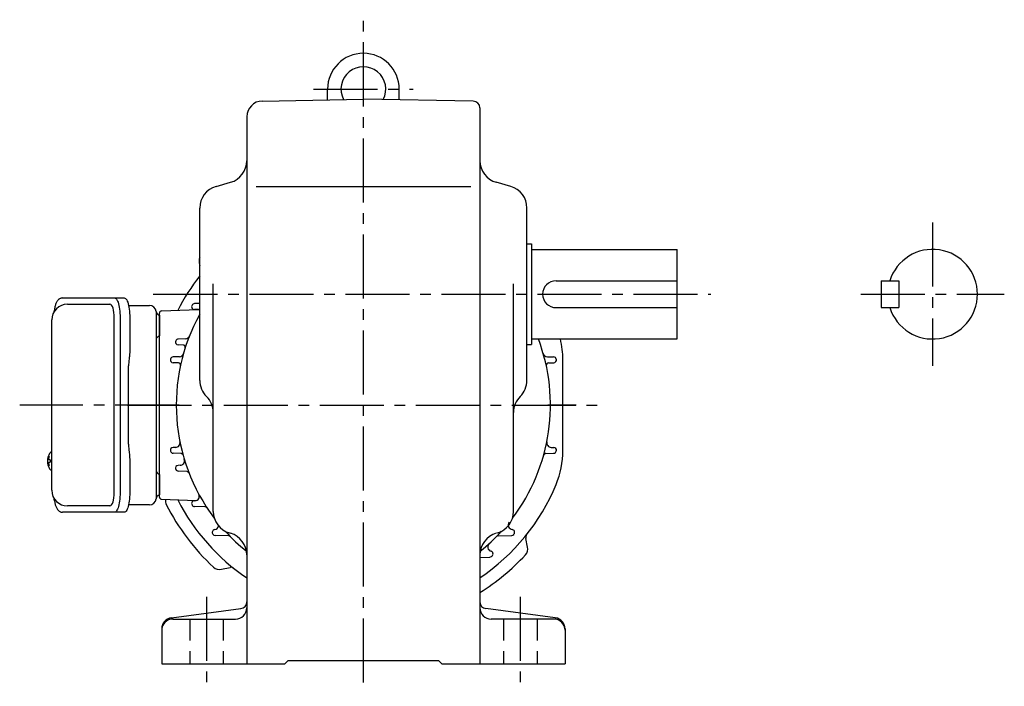
# Model space of a CAD drawing. Extents: x 114 to 1097, y 78 to 882.
# Drawn here: x 658 to 1097, y 78 to 376 of the extents above; entities that cross this region are included whole.
import ezdxf

# ---------------------------------------------------------------- set-up
doc = ezdxf.new("R2010")
doc.units = 0
doc.header["$LTSCALE"] = 3
doc.header["$MEASUREMENT"] = 0
doc.linetypes.add('HIDDEN2', pattern=[4.7625, 3.175, -1.5875])
doc.linetypes.add('sekkei(A2)', pattern=[14.2875, 9.525, -1.5875, 1.5875, -1.5875])
doc.layers.get('0').update_dxf_attribs({"linetype": 'CONTINUOUS'})
doc.layers.add('CENTER', color=3, linetype='sekkei(A2)')
doc.layers.add('HIDS', color=1, linetype='HIDDEN2')

msp = doc.modelspace()

# ---------------------------------------------------------------- linework, layer by layer
for p, q in [((795.3, 339.72), (795.3, 344.5)), ((827.3, 339.72), (827.3, 344.5)), ((766.18, 339.21), (811.3, 340)), ((860.35, 339.14), (811.3, 340)), ((863.3, 336.14), (863.3, 88)), ((759.3, 332.21), (759.3, 88)), ((745.55, 301.07), (752.05, 302.93)), ((763.49, 301), (859.24, 301)), ((877.05, 301.07), (870.55, 302.93)), ((738.3, 214.54), (738.3, 291.46)), ((884.3, 214.54), (884.3, 291.46)), ((884.3, 275.5), (886.3, 275.5)), ((886.3, 275.5), (886.3, 230.5)), ((886.3, 273), (951.3, 273)), ((951.3, 233), (951.3, 273)), ((738.05, 266.87), (738.3, 265.7)), ((738.05, 266.87), (738.3, 265.7)), ((744.3, 156.04), (744.3, 257.62)), ((878.3, 156.04), (878.3, 257.62)), ((897.3, 259), (951.3, 259)), ((1042.3, 259), (1042.3, 247)), ((1042.3, 259), (1050.3, 259)), ((1050.3, 259), (1050.3, 247)), ((679.25, 248.5), (698.22, 248.5)), ((721.27, 245.53), (737.8, 246.11)), ((737.79, 246.11), (735.87, 246.18)), ((738.3, 248.86), (735.93, 248.77)), ((897.3, 247), (951.3, 247)), ((1042.3, 247), (1050.3, 247)), ((700.17, 164.5), (700.17, 242.5)), ((720.3, 162.47), (720.3, 244.53)), ((720.3, 243.56), (720.3, 234.44)), ((731.92, 233.09), (728.7, 232.98)), ((886.3, 233), (951.3, 233)), ((730.87, 230.31), (728.67, 230.39)), ((884.3, 230.5), (886.3, 230.5)), ((729.19, 225.08), (726.38, 224.98)), ((893.41, 225.08), (896.21, 224.98)), ((728.73, 222.31), (726.36, 222.4)), ((893.87, 222.31), (896.24, 222.4)), ((727.55, 184.64), (726.36, 184.6)), ((895.05, 184.64), (896.24, 184.6)), ((672.25, 182.5), (672.11, 182.5)), ((672.25, 182.47), (672.11, 182.5)), ((729.91, 181.89), (726.38, 182.02)), ((892.69, 181.89), (896.21, 182.02)), ((670.43, 179.02), (670.33, 179.02)), ((670.33, 177.99), (670.43, 177.99)), ((671.56, 179.02), (670.97, 179.02)), ((670.97, 177.99), (671.56, 177.99)), ((729.56, 176.64), (728.67, 176.61)), ((672.1, 174.5), (672.25, 174.53)), ((672.11, 174.5), (672.25, 174.5)), ((720.3, 172.56), (720.3, 163.44)), ((732.58, 173.88), (728.7, 174.02)), ((698.22, 158.5), (679.25, 158.5)), ((721.27, 161.47), (736.7, 160.93)), ((736.16, 160.83), (735.87, 160.82)), ((740.74, 158.06), (735.93, 158.23)), ((751.22, 145.12), (745.13, 145.33)), ((751.55, 146.43), (752.05, 146.29)), ((871.38, 145.12), (877.47, 145.33)), ((884.58, 140.16), (883.76, 144.03)), ((863.3, 135.48), (867.69, 135.64)), ((747.95, 130.24), (751.81, 131.06)), ((725.65, 108.57), (756.69, 112.66)), ((896.95, 108.57), (865.91, 112.66)), ((726.3, 108), (754.3, 108)), ((896.3, 108), (868.3, 108)), ((721.3, 103.62), (721.3, 88)), ((901.3, 103.62), (901.3, 88)), ((721.3, 88), (776.3, 88)), ((776.3, 88), (777.8, 89.5)), ((777.8, 89.5), (844.8, 89.5)), ((846.3, 88), (844.8, 89.5)), ((846.3, 88), (901.3, 88))]:
    msp.add_line(p, q)
at = {"color": 7, "linetype": 'Continuous', "lineweight": 25}
for p, q in [((677.04, 251.3), (700.3, 251.3)), ((700.3, 251.3), (704.63, 251.3)), ((706.52, 248), (715.8, 248)), ((702.73, 242.5), (702.73, 164.5)), ((707.05, 242.5), (707.05, 228.38)), ((718.8, 245.18), (718.8, 241)), ((672.25, 165.5), (672.25, 241.5)), ((718.8, 241), (718.8, 161.82)), ((706.83, 224.76), (706.73, 224.02)), ((706.53, 186), (706.53, 221)), ((706.73, 182.98), (706.83, 182.24)), ((707.05, 178.62), (707.05, 164.5)), ((715.8, 159), (706.52, 159)), ((700.3, 155.7), (677.04, 155.7)), ((704.63, 155.7), (700.3, 155.7))]:
    msp.add_line(p, q, dxfattribs=at)
at = {"linetype": 'Continuous'}
msp.add_line((900.3, 183.3), (900.3, 223.7), dxfattribs=at)
at = {"color": 7, "linetype": 'Continuous', "lineweight": 25, "flags": 128}
for points in [[(700.3, 251.3), (700.57, 251.24), (700.84, 251.08), (701.1, 250.81), (701.35, 250.43), (701.59, 249.95), (701.81, 249.38), (702.02, 248.72), (702.2, 247.99), (702.35, 247.18), (702.49, 246.32), (702.59, 245.41), (702.66, 244.46), (702.71, 243.49), (702.73, 242.5)], [(704.63, 251.3), (704.9, 251.24), (705.17, 251.08), (705.43, 250.81), (705.68, 250.43), (705.92, 249.95), (706.14, 249.38), (706.34, 248.72), (706.52, 247.99), (706.68, 247.18), (706.81, 246.32), (706.92, 245.41), (706.99, 244.46), (707.04, 243.49), (707.05, 242.5)], [(702.73, 164.5), (702.71, 163.51), (702.66, 162.54), (702.59, 161.59), (702.49, 160.68), (702.35, 159.82), (702.2, 159.01), (702.02, 158.28), (701.81, 157.62), (701.59, 157.05), (701.35, 156.57), (701.1, 156.19), (700.84, 155.92), (700.57, 155.76), (700.3, 155.7)], [(707.05, 164.5), (707.04, 163.51), (706.99, 162.54), (706.92, 161.59), (706.81, 160.68), (706.68, 159.82), (706.52, 159.01), (706.34, 158.28), (706.14, 157.62), (705.92, 157.05), (705.68, 156.57), (705.43, 156.19), (705.17, 155.92), (704.9, 155.76), (704.63, 155.7)]]:
    msp.add_lwpolyline(points, dxfattribs=at)
at = {"flags": 128}
for points in [[(671.49, 182.19), (671.41, 182.1), (671.3, 181.96)], [(671.3, 175.04), (671.41, 174.9), (671.47, 174.82)], [(671.47, 174.82), (671.49, 174.81)]]:
    msp.add_lwpolyline(points, dxfattribs=at)
for centre, radius, start, end in [((811.3, 344.5), 16, 0, 180), ((811.3, 344.5), 10, 332.2605, 207.7395), ((766.3, 332.21), 7, 91.0006, 180), ((860.3, 336.14), 3, 0, 89), ((749.3, 312.54), 10, 285.9456, 0), ((873.3, 312.54), 10, 180, 254.0549), ((748.3, 291.46), 10, 105.9457, 180), ((874.3, 291.46), 10, 0, 74.0547), ((1065.3, 253), 20, 197.4576, 162.5424), ((741.96, 267.7), 4, 156.3447, 191.9971), ((741.96, 267.7), 4, 156.3447, 191.9971), ((811.3, 203.5), 93, 141.7152, 152.9557), ((897.3, 253), 6, 90, 270), ((679.25, 241.5), 7, 90, 180), ((735.91, 247.43), 1.25, 149.7704, 268), ((735.97, 247.52), 1.25, 92, 149.6964), ((737.76, 245.11), 1, 57.0463, 88), ((721.3, 244.53), 1, 92, 180), ((811.3, 203.5), 83.5, 150.9565, 217.1599), ((728.74, 231.73), 1.25, 92, 161.1215), ((731.85, 235.09), 2, 272, 338.3159), ((811.3, 203.5), 83.5, 322.84, 20.6889), ((860.3, 223.7), 40, 0, 13.4456), ((728.71, 231.64), 1.25, 161.1837, 268), ((730.84, 229.32), 1, 342.2112, 88), ((726.43, 223.73), 1.25, 92, 166.5906), ((729.12, 227.08), 2, 272, 343.9911), ((893.48, 227.08), 2, 196.0087, 268.0033), ((896.17, 223.73), 1.25, 13.4093, 88.0033), ((726.41, 223.65), 1.25, 166.6496, 268), ((728.7, 221.32), 1, 347.829, 88), ((893.9, 221.32), 1, 92, 192.171), ((896.19, 223.65), 1.25, 272, 13.3504), ((748.3, 214.54), 10, 180, 225.5731), ((874.3, 214.54), 10, 314.4273, 0), ((734.3, 200.26), 10, 359.8819, 45.5732), ((888.3, 200.26), 10, 134.4267, 180), ((726.41, 183.35), 1.25, 92, 193.3504), ((727.48, 186.64), 2, 272, 11.3709), ((895.12, 186.64), 2, 168.6291, 268), ((896.19, 183.35), 1.25, 346.6496, 88), ((676.81, 178.5), 6.5, 147.8797, 212.1203), ((677.25, 178.51), 6.77, 162.9989, 172.6853), ((670.94, 179.12), 1.37, 83.3134, 96.6866), ((677.57, 178.51), 6.77, 162.9989, 172.6853), ((671.84, 181.85), 0.486, 131.8791, 136.241), ((726.43, 183.27), 1.25, 193.4093, 268), ((729.88, 180.89), 1, 15.5169, 88), ((892.72, 180.89), 1, 91.9967, 164.4832), ((896.17, 183.27), 1.25, 271.9967, 346.5907), ((860.3, 183.3), 40, 337.5973, 0), ((676.8, 178.5), 6.5, 175.4534, 184.5466), ((671.71, 178.81), 1.29, 154.595, 171.0014), ((671.71, 178.19), 1.29, 188.9986, 205.405), ((677.25, 178.49), 6.77, 187.3147, 197.0011), ((670.94, 177.88), 1.37, 263.3134, 276.6866), ((669.69, 178.81), 1.29, 8.9986, 25.405), ((669.69, 178.19), 1.29, 334.595, 351.0014), ((677.57, 178.49), 6.77, 187.3147, 197.0011), ((680.55, 178.5), 9.01, 176.7221, 183.2779), ((728.71, 175.36), 1.25, 92, 198.8162), ((729.49, 178.64), 2, 272, 16.9047), ((728.74, 175.27), 1.25, 198.8784, 268), ((732.54, 172.89), 1, 21.2417, 88), ((811.3, 203.5), 93, 303.9967, 337.5973), ((679.25, 165.5), 7, 180, 270), ((736.09, 162.83), 2, 272, 28.4025), ((721.3, 162.47), 1, 180, 268), ((726.93, 160.91), 4, 172.9157, 206.7973), ((811.29, 203.52), 98.5, 206.7973, 227.2285), ((811.3, 203.5), 93, 207.0444, 236.0041), ((735.91, 159.57), 1.25, 92, 210.2295), ((735.97, 159.48), 1.25, 210.3035, 268), ((740.71, 157.06), 1, 33.3397, 88), ((754.3, 156.04), 10, 180, 254.0549), ((868.3, 156.04), 10, 285.9456, 0), ((744.67, 149.93), 2, 277.1329, 350.9895), ((877.95, 149.95), 2, 141.218, 262.884), ((745.07, 146.7), 1.25, 97.1329, 220.6157), ((745.17, 146.58), 1.25, 220.7215, 268), ((811.3, 203.5), 83.5, 222.4002, 231.3694), ((751.18, 144.12), 1, 44.6473, 88), ((749.3, 136.67), 10, 0, 74.0547), ((873.3, 136.67), 10, 105.9456, 180), ((811.3, 203.5), 83.5, 308.6307, 317.5999), ((871.42, 144.12), 1, 92, 135.3533), ((877.43, 146.58), 1.25, 272, 319.279), ((877.55, 146.72), 1.25, 319.4013, 82.884), ((885.72, 144.45), 2, 141.5548, 192.0029), ((868.81, 140.23), 2, 132.2673, 253.9333), ((811.31, 203.51), 98.5, 301.8561, 317.2185), ((867.91, 137.11), 1.25, 310.4505, 73.9333), ((880.67, 139.33), 4, 317.2185, 12.0029), ((867.65, 136.89), 1.25, 272, 310.2274), ((747.11, 134.15), 4, 227.2285, 282.0129), ((752.23, 129.1), 2, 51.5648, 102.0129), ((756.3, 115.63), 3, 277.4961, 0), ((866.3, 115.63), 3, 180, 262.5045), ((754.3, 113), 5, 270, 359.6419), ((868.3, 113), 5, 180, 270), ((726.3, 103.62), 5, 97.4963, 180), ((726.3, 103), 5, 90, 180), ((896.3, 103), 5, 0, 90), ((896.3, 103.62), 5, 0, 82.5042)]:
    msp.add_arc(centre, radius, start, end)
at = {"color": 7, "linetype": 'Continuous', "lineweight": 25}
for centre, radius, start, end in [((715.8, 245), 3, 5.7392, 90), ((720.77, 245.5), 2, 185.7392, 256.2628), ((720.8, 232.5), 2, 104.4775, 180), ((720.8, 174.5), 2, 180, 255.5225), ((720.77, 161.5), 2, 103.7372, 174.2608), ((715.8, 162), 3, 270, 354.2608)]:
    msp.add_arc(centre, radius, start, end, dxfattribs=at)
at = {"linetype": 'ByBlock'}
for start, end in [(149.6964, 149.7704), (161.1215, 161.1837), (166.5906, 166.6496), (13.3504, 13.4093), (193.3504, 193.4093), (346.5907, 346.6496), (198.8162, 198.8784), (210.2295, 210.3035), (220.6157, 220.7215), (319.279, 319.4013), (310.2274, 310.4505)]:
    msp.add_arc((811.3, 203.5), 88.5, start, end, dxfattribs=at)
for centre, start_param, end_param in [((698.22, 242.5), 1.570796, 3.141593), ((698.22, 164.5), 0, 1.570796)]:
    msp.add_ellipse(centre, major_axis=(0, -6), ratio=0.324978, start_param=start_param, end_param=end_param)
for points, knots in [([(677.04, 251.3), (676.89, 251.29), (676.59, 251.28), (676.15, 251.15), (675.75, 250.96), (675.39, 250.72), (675.07, 250.42), (674.77, 250.06), (674.49, 249.62), (674.22, 249.09), (673.97, 248.47), (673.77, 247.77), (673.64, 247.25), (673.58, 246.97), (673.58, 246.94), (673.58, 246.94), (673.58, 246.94), (673.58, 246.94), (673.47, 246.32), (673.35, 245.7), (673.24, 245.09)], [0, 0, 0, 0, 0.068906, 0.139476, 0.209438, 0.280718, 0.355628, 0.437237, 0.529585, 0.636589, 0.756203, 0.875311, 0.98934, 1, 1, 1, 1, 1, 1, 1.268665, 1.268665, 1.268665, 1.268665]), ([(672.11, 182.49), (672.04, 182.49), (671.88, 182.48), (671.68, 182.38), (671.58, 182.28), (671.53, 182.24), (671.53, 182.23), (671.52, 182.23), (671.51, 182.22)], [0, 0, 0, 0, 0.329406, 0.709553, 1, 1, 1, 1.048572, 1.048572, 1.048572, 1.048572]), ([(671.49, 174.81), (671.5, 174.8), (671.5, 174.79), (671.51, 174.78), (671.52, 174.77), (671.58, 174.69), (671.73, 174.6), (671.93, 174.5), (672.06, 174.51), (672.1, 174.51)], [-0.057331, -0.057331, -0.057331, -0.057331, 0, 0, 0, 0.04709, 0.447062, 0.808158, 1, 1, 1, 1]), ([(673.14, 162.09), (673.28, 161.41), (673.43, 160.73), (673.58, 160.05), (673.63, 159.82), (673.73, 159.35), (673.93, 158.68), (674.16, 158.03), (674.44, 157.46), (674.75, 156.97), (675.07, 156.58), (675.41, 156.26), (675.79, 156.01), (676.2, 155.83), (676.63, 155.72), (676.91, 155.71), (677.04, 155.7)], [-0.308501, -0.308501, -0.308501, -0.308501, 0, 0, 0, 0.103357, 0.215357, 0.331905, 0.455265, 0.558115, 0.645908, 0.724824, 0.798509, 0.869222, 0.938414, 1, 1, 1, 1])]:
    msp.add_open_spline(points, degree=3, knots=knots)
at = {"color": 7, "linetype": 'Continuous', "lineweight": 25}
msp.add_open_spline([(672.25, 241.5), (672.25, 241.5), (672.25, 241.5), (672.25, 241.5)], degree=3, dxfattribs=at)
for points, knots in [([(707.05, 228.38), (707.04, 227.91), (707.03, 226.97), (706.94, 225.75), (706.86, 225.04), (706.83, 224.76)], [0, 0, 0, 0, 0.3729036, 0.7565988, 1, 1, 1, 1]), ([(706.73, 224.02), (706.69, 223.66), (706.6, 222.92), (706.54, 221.89), (706.54, 221.24), (706.53, 221)], [0, 0, 0, 0, 0.3792285, 0.7680446, 1, 1, 1, 1]), ([(706.53, 186), (706.54, 185.61), (706.55, 184.8), (706.63, 183.79), (706.7, 183.2), (706.73, 182.98)], [0, 0, 0, 0, 0.377768, 0.767941, 1, 1, 1, 1]), ([(706.83, 182.24), (706.88, 181.8), (706.98, 180.89), (707.04, 179.66), (707.05, 178.89), (707.05, 178.62)], [0, 0, 0, 0, 0.3864211, 0.7842232, 1, 1, 1, 1])]:
    msp.add_open_spline(points, degree=3, knots=knots, dxfattribs=at)
at = {"layer": 'CENTER'}
for p, q in [((811.3, 79.65), (811.3, 375.5)), ((789.07, 344.5), (833.53, 344.5)), ((1065.3, 285), (1065.3, 221)), ((717.57, 253), (966.3, 253)), ((1033.3, 253), (1097.3, 253)), ((729.05, 203.5), (657.94, 203.5)), ((706.1, 203.5), (919.3, 203.5)), ((906.3, 203.5), (893.55, 203.5)), ((741.3, 118), (741.3, 78)), ((881.3, 118), (881.3, 78))]:
    msp.add_line(p, q, dxfattribs=at)
at = {"layer": 'HIDS'}
for p, q in [((733.8, 108), (733.8, 88)), ((748.8, 108), (748.8, 88)), ((873.8, 108), (873.8, 88)), ((888.8, 108), (888.8, 88))]:
    msp.add_line(p, q, dxfattribs=at)

doc.saveas('drawing.dxf')
